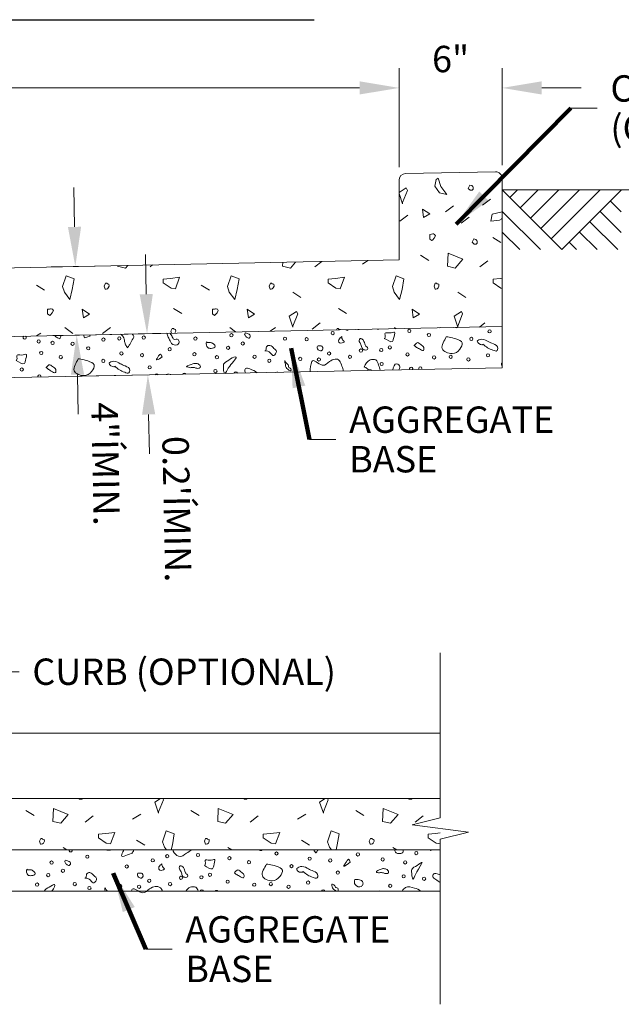
# Model space of a CAD drawing. Units: feet. Extents: x -165 to 291, y -246 to 50.
# Drawn here: x 195 to 196, y -25 to -22 of the extents above; entities that cross this region are included whole.
import ezdxf

# ---------------------------------------------------------------- set-up
doc = ezdxf.new("R2010")
doc.units = ezdxf.units.FT
doc.header["$MEASUREMENT"] = 0
doc.layers.get('0').update_dxf_attribs({"linetype": 'CONTINUOUS'})
doc.layers.get('DEFPOINTS').update_dxf_attribs({"linetype": 'CONTINUOUS'})
for name, color, linetype, lineweight in [('STD_DRAW_ Section', 7, 'CONTINUOUS', 13), ('STD_DRAW_Dimensions-Section', 7, 'CONTINUOUS', 0), ('STD_DRAW_Notes-General', 7, 'CONTINUOUS', 13), ('STD_DRAW_Notes-Section', 7, 'CONTINUOUS', 13), ('STD_DRAW_Patterns-Section', 7, 'CONTINUOUS', 0)]:
    doc.layers.add(name, color=color, linetype=linetype, lineweight=lineweight)
doc.styles.add('Standard .08', font='dgn130.shx', dxfattribs={"oblique": 15, "height": 0.08})
doc.styles.add('Standard .08  - CB', font='dgn130.shx', dxfattribs={"oblique": 15, "height": 0.08})
doc.styles.add('Styledgn130', font='dgn130.shx')
doc.dimstyles.new('Design 1 (above)', dxfattribs={"dimtxt": 0.08, "dimasz": 0.09, "dimexe": 0.06, "dimexo": 0.04, "dimgap": 0.04, "dimtad": 1, "dimzin": 11, "dimdsep": 46, "dimtxsty": 'Standard .08  - CB', "dimsah": 1, "dimcen": 0, "dimaunit": 1, "dimadec": 3, "dimazin": 2, "dimtfac": 1, "dimtix": 1, "dimtofl": 0, "dimtmove": 0, "dimatfit": 3, "dimfxl": 1, "dimtolj": 1, "dimtzin": 0, "dimlwd": 0, "dimlwe": 0, "dimarcsym": 0})

# ---------------------------------------------------------------- blocks, each defined once
blk = doc.blocks.new('EARTH2')
at = {"layer": 'STD_DRAW_Patterns-Section'}
for p, q in [((0.18, -0.18), (0, 0)), ((0.0221, -0.0221), (0.0443, 0)), ((0.0535, -0.0535), (0.1069, 0)), ((0.0848, -0.0848), (0.1695, 0)), ((0.1161, -0.1161), (0.2322, 0)), ((0.1474, -0.1474), (0.2948, 0)), ((0.18, -0.18), (0.36, 0)), ((0.3274, -0.0326), (0.36, -0.0652)), ((0, -0.0652), (0.1148, -0.18)), ((0.2961, -0.0639), (0.36, -0.1279)), ((0.2648, -0.0953), (0.3496, -0.18)), ((0, -0.1279), (0.0521, -0.18)), ((0.2335, -0.1266), (0.2869, -0.18)), ((0.2022, -0.1579), (0.2243, -0.18))]:
    blk.add_line(p, q, dxfattribs=at)
blk = doc.blocks.new('*D200')
at = {"layer": 'DEFPOINTS', "color": 0, "linetype": 'Continuous', "transparency": 16777216}
for p in [(192.5805, -21.8552), (195.7092, -22.1354), (192.5805, -22.4398)]:
    blk.add_point(p, dxfattribs=at)
at = {"layer": 'STD_DRAW_Dimensions-Section', "linetype": 'Continuous', "lineweight": 0, "transparency": 16777216}
for p, q in [((192.5805, -22.3998), (192.5805, -21.7952)), ((195.7092, -22.0954), (195.7092, -21.7952))]:
    blk.add_line(p, q, dxfattribs=at)
at = {"layer": 'STD_DRAW_Dimensions-Section', "color": 0, "linetype": 'Continuous', "lineweight": 0, "transparency": 16777216}
blk.add_line((195.5892, -21.8552), (192.7005, -21.8552), dxfattribs=at)
at = {"layer": 'STD_DRAW_Dimensions-Section', "color": 0, "linetype": 'Continuous', "transparency": 16777216}
for points in [[(192.7005, -21.8352), (192.7005, -21.8752), (192.5805, -21.8552)], [(195.5892, -21.8352), (195.5892, -21.8752), (195.7092, -21.8552)]]:
    blk.add_solid(points, dxfattribs=at)
at = {"layer": 'STD_DRAW_Dimensions-Section', "linetype": 'Continuous', "lineweight": 0, "transparency": 16777216, "insert": (194.1449, -21.7676), "char_height": 0.08, "attachment_point": 5, "style": 'Styledgn130'}
blk.add_mtext("\\A1;{\\Fdgn000|c0;\\C256;4' MIN}", dxfattribs=at)
blk = doc.blocks.new('*D201')
at = {"layer": 'DEFPOINTS', "color": 0, "linetype": 'Continuous', "transparency": 16777216}
for p in [(195.7092, -21.8552), (196.0217, -22.1299), (195.7092, -22.1354)]:
    blk.add_point(p, dxfattribs=at)
at = {"layer": 'STD_DRAW_Dimensions-Section', "linetype": 'Continuous', "lineweight": 0, "transparency": 16777216}
for p, q in [((195.7092, -22.0954), (195.7092, -21.7952)), ((196.0217, -22.0899), (196.0217, -21.7952))]:
    blk.add_line(p, q, dxfattribs=at)
at = {"layer": 'STD_DRAW_Dimensions-Section', "color": 0, "linetype": 'Continuous', "lineweight": 0, "transparency": 16777216}
for p, q in [((195.5892, -21.8552), (195.4692, -21.8552)), ((196.1417, -21.8552), (196.2617, -21.8552))]:
    blk.add_line(p, q, dxfattribs=at)
at = {"layer": 'STD_DRAW_Dimensions-Section', "color": 0, "linetype": 'Continuous', "transparency": 16777216}
for points in [[(195.5892, -21.8352), (195.5892, -21.8752), (195.7092, -21.8552)], [(196.1417, -21.8352), (196.1417, -21.8752), (196.0217, -21.8552)]]:
    blk.add_solid(points, dxfattribs=at)
at = {"layer": 'STD_DRAW_Dimensions-Section', "linetype": 'Continuous', "lineweight": 0, "transparency": 16777216, "insert": (195.8654, -21.7676), "char_height": 0.08, "attachment_point": 5, "style": 'Styledgn130'}
blk.add_mtext('\\A1;{\\Fdgn000|c0;\\C256;6"}', dxfattribs=at)
blk = doc.blocks.new('*D204')
at = {"layer": 'DEFPOINTS', "color": 0, "linetype": 'Continuous', "transparency": 16777216}
for p in [(194.6148, -22.3991), (194.6189, -22.6074), (194.7317, -22.6052)]:
    blk.add_point(p, dxfattribs=at)
at = {"layer": 'STD_DRAW_Dimensions-Section', "color": 0, "linetype": 'Continuous', "lineweight": 0, "transparency": 16777216}
for p, q in [((194.7251, -22.2769), (194.7227, -22.1569)), ((194.7341, -22.7252), (194.7365, -22.8451))]:
    blk.add_line(p, q, dxfattribs=at)
at = {"layer": 'STD_DRAW_Dimensions-Section', "linetype": 'Continuous', "lineweight": 0, "transparency": 16777216}
for p, q in [((194.6548, -22.3983), (194.7875, -22.3957)), ((194.6589, -22.6066), (194.7917, -22.604))]:
    blk.add_line(p, q, dxfattribs=at)
at = {"layer": 'STD_DRAW_Dimensions-Section', "color": 0, "linetype": 'Continuous', "transparency": 16777216}
for points in [[(194.7451, -22.2765), (194.7051, -22.2773), (194.7275, -22.3969)], [(194.7541, -22.7248), (194.7141, -22.7256), (194.7317, -22.6052)]]:
    blk.add_solid(points, dxfattribs=at)
at = {"layer": 'STD_DRAW_Dimensions-Section', "linetype": 'Continuous', "lineweight": 0, "transparency": 16777216, "insert": (194.8195, -22.9961), "char_height": 0.08, "attachment_point": 5, "rotation": 271.1458, "style": 'Styledgn130'}
blk.add_mtext('\\A1;{\\Fdgn000|c0;\\C256;4"ÍMIN.}', dxfattribs=at)
blk = doc.blocks.new('*D205')
at = {"layer": 'DEFPOINTS', "color": 0, "linetype": 'Continuous', "transparency": 16777216}
for p in [(194.7487, -22.6048), (194.7512, -22.7298), (194.9475, -22.7259)]:
    blk.add_point(p, dxfattribs=at)
at = {"layer": 'STD_DRAW_Dimensions-Section', "color": 0, "linetype": 'Continuous', "lineweight": 0, "transparency": 16777216}
for p, q in [((194.9426, -22.4809), (194.9402, -22.361)), ((194.9499, -22.8459), (194.9523, -22.9658))]:
    blk.add_line(p, q, dxfattribs=at)
at = {"layer": 'STD_DRAW_Dimensions-Section', "linetype": 'Continuous', "lineweight": 0, "transparency": 16777216}
for p, q in [((194.7886, -22.604), (195.005, -22.5997)), ((194.7911, -22.729), (195.0075, -22.7247))]:
    blk.add_line(p, q, dxfattribs=at)
at = {"layer": 'STD_DRAW_Dimensions-Section', "color": 0, "linetype": 'Continuous', "transparency": 16777216}
for points in [[(194.9626, -22.4805), (194.9226, -22.4813), (194.945, -22.6009)], [(194.9699, -22.8455), (194.9299, -22.8463), (194.9475, -22.7259)]]:
    blk.add_solid(points, dxfattribs=at)
at = {"layer": 'STD_DRAW_Dimensions-Section', "linetype": 'Continuous', "lineweight": 0, "transparency": 16777216, "insert": (195.0356, -23.1329), "char_height": 0.08, "attachment_point": 5, "rotation": 271.1458, "style": 'Styledgn130'}
blk.add_mtext("\\A1;{\\Fdgn000|c0;\\C256;0.2'ÍMIN.}", dxfattribs=at)
blk = doc.blocks.new('AnonymousCell14')
at = {"layer": 'STD_DRAW_Notes-Section', "linetype": 'Continuous', "lineweight": 0}
blk.add_line((10022.8507, 10005.9113), (10022.7707, 10005.9113), dxfattribs=at)
at = {"layer": 'STD_DRAW_Notes-Section', "insert": (10022.8907, 10006.0113), "char_height": 0.08, "width": 0.896344, "attachment_point": 1, "line_spacing_factor": 0.9, "style": 'Standard .08'}
blk.add_mtext('{\\Fdgn000|c0;\\C256;AGGREGATE BASE}', dxfattribs=at)
blk = doc.blocks.new('CUT112')
at = {"layer": 'STD_DRAW_ Section', "lineweight": 0}
for p, q in [((0, 0.032), (0, 0.5333)), ((0, 0.032), (-0.0853, 0.0107)), ((-0.0853, 0.0107), (0.0853, -0.0107)), ((0.0853, -0.0107), (0, -0.032)), ((0, -0.5333), (0, -0.032))]:
    blk.add_line(p, q, dxfattribs=at)
blk = doc.blocks.new('AnonymousCell16')
at = {"layer": 'STD_DRAW_Notes-Section', "linetype": 'Continuous', "lineweight": 0}
blk.add_line((10022.3538, 10004.365), (10022.2738, 10004.365), dxfattribs=at)
at = {"layer": 'STD_DRAW_Notes-Section', "insert": (10022.3938, 10004.465), "char_height": 0.08, "width": 0.871632, "attachment_point": 1, "line_spacing_factor": 0.9, "style": 'Standard .08'}
blk.add_mtext('{\\Fdgn000|c0;\\C256;AGGREGATE BASE}', dxfattribs=at)
blk = doc.blocks.new('AnonymousCell19')
at = {"layer": 'STD_DRAW_Notes-Section', "linetype": 'Continuous', "lineweight": 0}
blk.add_line((10023.6428, 10006.9161), (10023.5628, 10006.9161), dxfattribs=at)
at = {"layer": 'STD_DRAW_Notes-Section', "insert": (10023.6828, 10007.0161), "char_height": 0.08, "width": 0.768389, "attachment_point": 1, "line_spacing_factor": 0.9, "style": 'Standard .08'}
blk.add_mtext('{\\Fdgn000|c0;\\C256;CURB (OPTIONAL)}', dxfattribs=at)
blk = doc.blocks.new('AnonymousCell21')
at = {"layer": 'STD_DRAW_Notes-Section', "linetype": 'Continuous', "lineweight": 0}
blk.add_line((10021.89, 10005.2067), (10021.81, 10005.2067), dxfattribs=at)
at = {"layer": 'STD_DRAW_Notes-Section', "insert": (10021.93, 10005.2467), "char_height": 0.08, "width": 1.297566, "attachment_point": 1, "line_spacing_factor": 0.9, "style": 'Standard .08'}
blk.add_mtext('{\\Fdgn000|c0;\\C256;CURB (OPTIONAL)}', dxfattribs=at)

msp = doc.modelspace()

# ---------------------------------------------------------------- linework, layer by layer
at = {"layer": 'STD_DRAW_ Section'}
for p, q in [((195.72878, -22.11535), (196.00128, -22.1099)), ((196.02168, -22.1299), (196.02168, -22.70441)), ((195.70918, -22.13535), (195.70918, -22.37726)), ((196.02168, -22.16422), (196.75178, -22.16503)), ((192.58052, -22.43984), (195.70918, -22.37726)), ((192.58052, -22.64821), (196.02168, -22.57938)), ((192.58052, -22.77323), (196.02168, -22.70441)), ((191.87698, -23.8129), (195.83425, -23.8129)), ((194.49325, -24.0109), (195.83425, -24.0109)), ((194.49325, -24.16689), (195.83425, -24.16689)), ((194.48726, -24.29189), (195.83425, -24.29189))]:
    msp.add_line(p, q, dxfattribs=at)
for centre, start, end in [((195.72918, -22.13535), 91.14576, 180), ((196.00168, -22.1299), 0, 91.14576)]:
    msp.add_arc(centre, 0.02, start, end, dxfattribs=at)
at = {"layer": 'STD_DRAW_Notes-General', "lineweight": 30}
msp.add_line((193.38227, -21.64841), (195.45123, -21.64841), dxfattribs=at)
at = {"layer": 'STD_DRAW_Patterns-Section'}
for p, q in [((195.98618, -22.19272), (195.96212, -22.21102)), ((195.87441, -22.21253), (195.85034, -22.23084)), ((195.73532, -22.24152), (195.71126, -22.25983)), ((195.92144, -22.24751), (195.89738, -22.26582)), ((195.993, -22.30863), (196.01777, -22.32425)), ((195.77443, -22.36313), (195.7992, -22.37873)), ((194.96187, -22.39221), (194.95415, -22.39808)), ((195.09845, -22.38947), (195.09777, -22.3899)), ((195.47537, -22.38194), (195.45415, -22.39808)), ((195.6149, -22.37914), (195.59777, -22.3899)), ((195.97821, -22.37977), (195.95415, -22.39808)), ((194.60954, -22.45319), (194.63425, -22.46884)), ((195.10954, -22.45319), (195.13425, -22.46884)), ((195.38683, -22.47524), (195.41157, -22.49087)), ((195.88683, -22.47524), (195.91157, -22.49087)), ((195.02532, -22.52438), (195.05006, -22.54001)), ((195.52532, -22.52438), (195.55006, -22.54001)), ((194.69561, -22.58227), (194.71967, -22.60058)), ((194.83412, -22.58165), (194.81006, -22.59996)), ((195.19561, -22.58227), (195.21306, -22.59556)), ((195.33412, -22.58165), (195.31862, -22.59344)), ((195.46959, -22.56837), (195.44553, -22.58668)), ((195.69561, -22.58227), (195.70025, -22.58581)), ((195.83412, -22.58165), (195.83212, -22.58317)), ((195.96959, -22.56837), (195.95332, -22.58075)), ((194.62277, -22.59931), (194.61015, -22.60761)), ((194.578, -24.04737), (194.60277, -24.06297)), ((194.78178, -24.06402), (194.75772, -24.08232)), ((194.92605, -24.05862), (194.90134, -24.07415)), ((195.078, -24.04737), (195.10277, -24.06297)), ((195.28178, -24.06402), (195.25772, -24.08232)), ((195.42605, -24.05862), (195.40134, -24.07415)), ((195.578, -24.04737), (195.60277, -24.06297)), ((195.78178, -24.06402), (195.75772, -24.08232)), ((194.6904, -24.15948), (194.70213, -24.16689)), ((194.91311, -24.13743), (194.93782, -24.15308)), ((195.1904, -24.15948), (195.20213, -24.16689)), ((195.41311, -24.13743), (195.43782, -24.15308)), ((195.6904, -24.15948), (195.70213, -24.16689))]:
    msp.add_line(p, q, dxfattribs=at)
at = {"layer": 'STD_DRAW_Patterns-Section', "flags": 128}
for points in [[(195.82173, -22.13277), (195.81766, -22.1535), (195.83141, -22.17378), (195.85446, -22.17834), (195.83607, -22.15394), (195.82818, -22.12865), (195.82173, -22.13277)], [(195.70918, -22.17535), (195.71993, -22.20662), (195.71993, -22.20306), (195.73464, -22.16608), (195.73089, -22.15873), (195.70918, -22.17299)], [(195.9237, -22.1498), (195.91907, -22.1599), (195.92449, -22.16553), (195.9311, -22.16553), (195.93381, -22.16259), (195.93381, -22.1572), (195.9329, -22.15454), (195.93003, -22.15157), (195.9237, -22.1498)], [(195.77975, -22.22274), (195.78344, -22.24855), (195.80193, -22.23746), (195.77975, -22.22274)], [(196.02168, -22.23102), (195.99136, -22.23777), (195.98764, -22.25983), (196.01347, -22.25613), (196.02079, -22.25251), (196.02168, -22.24715)], [(195.80212, -22.30009), (195.80212, -22.31405), (195.80844, -22.31852), (195.81037, -22.31673), (195.81579, -22.31118), (195.81949, -22.30378), (195.8168, -22.30009), (195.81311, -22.29832), (195.81131, -22.29832), (195.80769, -22.29933), (195.80212, -22.30009)], [(195.93592, -22.31345), (195.93128, -22.32355), (195.9367, -22.32918), (195.94331, -22.32918), (195.94602, -22.32623), (195.94602, -22.32087), (195.94511, -22.31819), (195.94225, -22.31524), (195.93592, -22.31345)], [(195.85751, -22.35673), (195.85574, -22.39628), (195.87962, -22.40183), (195.90264, -22.37514), (195.85751, -22.35673)], [(194.85582, -22.39433), (194.85574, -22.39628), (194.87962, -22.40183), (194.88662, -22.39371)], [(195.35627, -22.38432), (195.35574, -22.39628), (195.37962, -22.40183), (195.3954, -22.38354)], [(194.6999, -22.42493), (194.68873, -22.45808), (194.69441, -22.47464), (194.71094, -22.49675), (194.71829, -22.4673), (194.72383, -22.4341), (194.6999, -22.42493)], [(195.01602, -22.43329), (194.99396, -22.43517), (194.99396, -22.44618), (195.0179, -22.46272), (195.03087, -22.46459), (195.04376, -22.42962), (195.01602, -22.43329)], [(195.1999, -22.42493), (195.18873, -22.45808), (195.19441, -22.47464), (195.21094, -22.49675), (195.21829, -22.4673), (195.22383, -22.4341), (195.1999, -22.42493)], [(195.51602, -22.43329), (195.49396, -22.43517), (195.49396, -22.44618), (195.5179, -22.46272), (195.53087, -22.46459), (195.54376, -22.42962), (195.51602, -22.43329)], [(195.6999, -22.42493), (195.68873, -22.45808), (195.69441, -22.47464), (195.71094, -22.49675), (195.71829, -22.4673), (195.72383, -22.4341), (195.6999, -22.42493)], [(196.02168, -22.43254), (196.01602, -22.43329), (195.99396, -22.43517), (195.99396, -22.44618), (196.0179, -22.46272), (196.02168, -22.46326)], [(194.81534, -22.45639), (194.81826, -22.46563), (194.82092, -22.46563), (194.82467, -22.4647), (194.82738, -22.46201), (194.83006, -22.45639), (194.8293, -22.45092), (194.82467, -22.44998), (194.82271, -22.44806), (194.81904, -22.44806), (194.81534, -22.45639)], [(195.31534, -22.45639), (195.31826, -22.46563), (195.32092, -22.46563), (195.32467, -22.4647), (195.32738, -22.46201), (195.33006, -22.45639), (195.3293, -22.45092), (195.32467, -22.44998), (195.32271, -22.44806), (195.31904, -22.44806), (195.31534, -22.45639)], [(195.81534, -22.45639), (195.81826, -22.46563), (195.82092, -22.46563), (195.82467, -22.4647), (195.82738, -22.46201), (195.83006, -22.45639), (195.8293, -22.45092), (195.82467, -22.44998), (195.82271, -22.44806), (195.81904, -22.44806), (195.81534, -22.45639)], [(194.64355, -22.52681), (194.64355, -22.54076), (194.64988, -22.54524), (194.6518, -22.54345), (194.65722, -22.5379), (194.66092, -22.5305), (194.65824, -22.52681), (194.65454, -22.52503), (194.65274, -22.52503), (194.64912, -22.52605), (194.64355, -22.52681)], [(194.7486, -22.52675), (194.7523, -22.55256), (194.77079, -22.54147), (194.7486, -22.52675)], [(195.14355, -22.52681), (195.14355, -22.54076), (195.14988, -22.54524), (195.1518, -22.54345), (195.15722, -22.5379), (195.16092, -22.5305), (195.15824, -22.52681), (195.15454, -22.52503), (195.15274, -22.52503), (195.14912, -22.52605), (195.14355, -22.52681)], [(195.2486, -22.52675), (195.2523, -22.55256), (195.27079, -22.54147), (195.2486, -22.52675)], [(195.37576, -22.548), (195.38717, -22.58123), (195.38717, -22.57764), (195.40188, -22.54066), (195.39813, -22.53332), (195.37576, -22.548)], [(195.7486, -22.52675), (195.7523, -22.55256), (195.77079, -22.54147), (195.7486, -22.52675)], [(195.87576, -22.548), (195.88717, -22.58123), (195.88717, -22.57764), (195.90188, -22.54066), (195.89813, -22.53332), (195.87576, -22.548)], [(195.02916, -22.59923), (195.02954, -22.59886), (195.03222, -22.59324), (195.03146, -22.58777), (195.02683, -22.58681), (195.02488, -22.5849), (195.0212, -22.5849), (195.01751, -22.59324), (195.01946, -22.59943)], [(195.53166, -22.58918), (195.53146, -22.58777), (195.52683, -22.58681), (195.52488, -22.5849), (195.5212, -22.5849), (195.5192, -22.58943)], [(194.73784, -24.0109), (194.74027, -24.01342), (194.74688, -24.01342), (194.7492, -24.0109)], [(194.98547, -24.0109), (194.96834, -24.02214), (194.97972, -24.05534), (194.97972, -24.05178), (194.99446, -24.0148), (194.99247, -24.0109)], [(195.23784, -24.0109), (195.24027, -24.01342), (195.24688, -24.01342), (195.2492, -24.0109)], [(195.48547, -24.0109), (195.46834, -24.02214), (195.47972, -24.05534), (195.47972, -24.05178), (195.49446, -24.0148), (195.49247, -24.0109)], [(195.73784, -24.0109), (195.74027, -24.01342), (195.74688, -24.01342), (195.7492, -24.0109)], [(194.66107, -24.04097), (194.6593, -24.08053), (194.68318, -24.08607), (194.7062, -24.05938), (194.66107, -24.04097)], [(195.16107, -24.04097), (195.1593, -24.08053), (195.18318, -24.08607), (195.2062, -24.05938), (195.16107, -24.04097)], [(195.66107, -24.04097), (195.6593, -24.08053), (195.68318, -24.08607), (195.7062, -24.05938), (195.66107, -24.04097)], [(194.61891, -24.14063), (194.62183, -24.14987), (194.62449, -24.14987), (194.62824, -24.14894), (194.63094, -24.14625), (194.63363, -24.14063), (194.63287, -24.13516), (194.62824, -24.13422), (194.62628, -24.1323), (194.62261, -24.1323), (194.61891, -24.14063)], [(194.81959, -24.11753), (194.79753, -24.11941), (194.79753, -24.13042), (194.82147, -24.14696), (194.83443, -24.14883), (194.84732, -24.11386), (194.81959, -24.11753)], [(195.01803, -24.16689), (195.02186, -24.15154), (195.0274, -24.11834), (195.00347, -24.10917), (194.9923, -24.14232), (194.99798, -24.15889), (195.00397, -24.16689)], [(195.11891, -24.14063), (195.12183, -24.14987), (195.12449, -24.14987), (195.12824, -24.14894), (195.13094, -24.14625), (195.13363, -24.14063), (195.13287, -24.13516), (195.12824, -24.13422), (195.12628, -24.1323), (195.12261, -24.1323), (195.11891, -24.14063)], [(195.31959, -24.11753), (195.29753, -24.11941), (195.29753, -24.13042), (195.32147, -24.14696), (195.33443, -24.14883), (195.34732, -24.11386), (195.31959, -24.11753)], [(195.51803, -24.16689), (195.52186, -24.15154), (195.5274, -24.11834), (195.50347, -24.10917), (195.4923, -24.14232), (195.49798, -24.15889), (195.50397, -24.16689)], [(195.61891, -24.14063), (195.62183, -24.14987), (195.62449, -24.14987), (195.62824, -24.14894), (195.63094, -24.14625), (195.63363, -24.14063), (195.63287, -24.13516), (195.62824, -24.13422), (195.62628, -24.1323), (195.62261, -24.1323), (195.61891, -24.14063)], [(195.83425, -24.11559), (195.81959, -24.11753), (195.79753, -24.11941), (195.79753, -24.13042), (195.82147, -24.14696), (195.83425, -24.14881)]]:
    msp.add_lwpolyline(points, dxfattribs=at)
at = {"layer": 'STD_DRAW_Patterns-Section'}
for centre in [(194.86086, -22.61539), (194.93491, -22.61279), (195.09186, -22.61555), (195.20101, -22.60554), (195.36327, -22.616), (195.50787, -22.59896), (195.7402, -22.59232), (195.79947, -22.60479), (195.92838, -22.61656), (195.98344, -22.59375), (194.61649, -22.62424), (194.65856, -22.62868), (194.71934, -22.6313), (194.76685, -22.64517), (194.81264, -22.61873), (195.19076, -22.64378), (195.23526, -22.63065), (195.42886, -22.61764), (195.6812, -22.64254), (194.62417, -22.65931), (194.68345, -22.67177), (194.86742, -22.66073), (194.92974, -22.66605), (195.01369, -22.64811), (195.08881, -22.66313), (195.15694, -22.67228), (195.27112, -22.671), (195.49695, -22.66093), (195.56027, -22.67106), (195.59329, -22.652), (195.6552, -22.65037), (195.73473, -22.66371), (195.8154, -22.67281), (195.86571, -22.67109), (195.97875, -22.66649), (194.81235, -22.68355), (194.95286, -22.70298), (195.31574, -22.68295), (195.40945, -22.67733), (195.4662, -22.67919), (195.65635, -22.6928), (195.91959, -22.67909), (194.56518, -22.70953), (195.1525, -22.71435), (194.76396, -24.1876), (194.9625, -24.19867), (195.00635, -24.18592), (195.0995, -24.18242), (195.19483, -24.19203), (195.3375, -24.17789), (195.43807, -24.19345), (195.5004, -24.19877), (195.58435, -24.18083), (195.65946, -24.19585), (195.76141, -24.1765), (194.65564, -24.20525), (194.68989, -24.23036), (194.88349, -24.21735), (195.2541, -24.2045), (195.383, -24.21627), (195.72759, -24.205), (194.64539, -24.24348), (195.04792, -24.25171), (195.10983, -24.25008), (195.13583, -24.24225), (195.52352, -24.2357), (195.72315, -24.24707), (195.78491, -24.25451), (194.61157, -24.27199), (194.72575, -24.27071), (194.77036, -24.28266), (194.86408, -24.27704), (194.92082, -24.2789), (194.95158, -24.26064), (195.0149, -24.27077), (195.18936, -24.26342), (195.27003, -24.27252), (195.32034, -24.2708), (195.37422, -24.2788), (195.43338, -24.26619), (195.68239, -24.27599)]:
    msp.add_circle(centre, 0.00492, dxfattribs=at)
for centre, start, end in [((195.88287, -22.57818), 235.05953, 307.23213), ((194.57401, -22.61285), 114.52844, 67.76323), ((195.55172, -22.58622), 212.58673, 329.70494), ((195.64487, -22.58271), 239.86319, 302.42848), ((195.77371, -22.70636), 323.41713, 218.87453), ((196.0246, -22.69302), 126.30776, 233.69224), ((194.6187, -22.7307), 340.1035, 202.18817), ((194.9742, -22.7275), 27.01892, 155.27274), ((195.05842, -22.72557), 23.85135, 158.44032), ((195.21425, -22.72179), 15.69217, 166.59949), ((195.33828, -22.72201), 54.28564, 128.00602), ((195.74573, -22.70764), 333.51222, 208.77944), ((194.59647, -24.17742), 167.36712, 167.36712), ((194.71334, -24.16834), 162.90919, 17.09081), ((195.28999, -24.16402), 215.74001, 324.25999), ((195.80591, -24.16338), 225.70071, 314.29929), ((194.8179, -24.21571), 232.2238, 232.2238), ((195.54486, -24.26023), 144.87442, 144.87442), ((195.62907, -24.25829), 225.67176, 225.67176), ((195.11098, -24.29251), 7.2227, 172.7773), ((195.47923, -24.29273), 9.78404, 170.21596), ((195.65084, -24.296), 56.65554, 123.34446)]:
    msp.add_arc(centre, 0.00492, start, end, dxfattribs=at)
for points, knots in [([(194.6667, -22.60648), (194.66668, -22.60657), (194.66549, -22.6097), (194.67299, -22.61282), (194.67805, -22.61514), (194.68018, -22.61624)], [0.83567032, 0.83567032, 0.83567032, 0.83567032, 0.83835406, 0.93019224, 1, 1, 1, 1]), ([(194.75261, -22.60476), (194.75439, -22.6086), (194.75158, -22.61809), (194.77193, -22.60767), (194.77246, -22.60803), (194.77111, -22.60877), (194.77119, -22.60671), (194.77134, -22.60439)], [0.13144363, 0.13144363, 0.13144363, 0.13144363, 0.26865219, 0.4915259, 0.4915259, 0.50609561, 0.58170044, 0.58170044, 0.58170044, 0.58170044]), ([(194.86485, -22.60252), (194.86828, -22.6046), (194.87478, -22.61079), (194.87648, -22.62304), (194.87959, -22.63529), (194.88409, -22.64095), (194.88658, -22.64372)], [0.68528198, 0.68528198, 0.68528198, 0.68528198, 0.75708409, 0.86073703, 0.92759117, 1, 1, 1, 1]), ([(194.88521, -22.64336), (194.88774, -22.64144), (194.8915, -22.63627), (194.89741, -22.62515), (194.90184, -22.61682), (194.9062, -22.6086), (194.90214, -22.60538), (194.90083, -22.60219), (194.90067, -22.6018)], [0, 0, 0, 0, 0.06219176, 0.12403705, 0.24772763, 0.24772763, 0.307091, 0.31538604, 0.31538604, 0.31538604, 0.31538604]), ([(195.0068, -22.59968), (195.00618, -22.60054), (195.00641, -22.60626), (195.00945, -22.61236), (195.01232, -22.6177), (195.01323, -22.6191)], [0.80721357, 0.80721357, 0.80721357, 0.80721357, 0.83099757, 0.95345041, 1, 1, 1, 1]), ([(195.01323, -22.6191), (195.01678, -22.6232), (195.0185, -22.63609), (195.03876, -22.6368), (195.04285, -22.62599), (195.04016, -22.61462), (195.02679, -22.62058), (195.02159, -22.61157), (195.01929, -22.60383), (195.01432, -22.60022), (195.01296, -22.59956)], [0, 0, 0, 0, 0.15155447, 0.29366419, 0.34021378, 0.41527273, 0.52891475, 0.58477426, 0.70580318, 0.74546254, 0.74546254, 0.74546254, 0.74546254]), ([(195.24077, -22.6032), (195.24273, -22.60631), (195.24404, -22.61005), (195.25668, -22.61807), (195.26009, -22.60455), (195.25004, -22.60101), (195.24255, -22.59627), (195.241, -22.60179), (195.24077, -22.6032)], [0, 0, 0, 0, 0.2269225, 0.4036538, 0.6258776, 0.7365136, 0.9259254, 1, 1, 1, 1]), ([(195.5355, -22.6097), (195.53296, -22.61246), (195.52269, -22.61742), (195.52795, -22.63433), (195.54598, -22.62508), (195.53956, -22.62241), (195.53777, -22.61763), (195.53433, -22.61368), (195.53576, -22.61033), (195.5355, -22.6097)], [0, 0, 0, 0, 0.2293675, 0.4755506, 0.6396727, 0.7045476, 0.8293371, 0.9541265, 1, 1, 1, 1]), ([(195.6644, -22.61496), (195.67222, -22.61947), (195.6888, -22.63175), (195.69286, -22.61259), (195.70016, -22.59013), (195.68344, -22.60168), (195.66239, -22.59454), (195.66803, -22.609), (195.66612, -22.61348), (195.66535, -22.61535), (195.6644, -22.61496)], [0, 0, 0, 0, 0.2592302, 0.3553014, 0.5430763, 0.7235288, 0.8373841, 0.9677969, 0.9677969, 1, 1, 1, 1]), ([(195.8523, -22.6104), (195.84695, -22.62174), (195.82671, -22.64853), (195.87099, -22.66675), (195.89258, -22.65225), (195.907, -22.62526), (195.88151, -22.61657), (195.86473, -22.61137), (195.85527, -22.61043), (195.8523, -22.6104)], [0, 0, 0, 0, 0.2104572, 0.4003824, 0.5615436, 0.6836813, 0.8225193, 0.9487936, 1, 1, 1, 1]), ([(195.12564, -22.62579), (195.12326, -22.6315), (195.12605, -22.64436), (195.13939, -22.64641), (195.15577, -22.64166), (195.1466, -22.63135), (195.13844, -22.62705), (195.13165, -22.62803), (195.12703, -22.62742), (195.12564, -22.62579)], [0, 0, 0, 0, 0.2466413, 0.3945999, 0.5622042, 0.7013919, 0.8297167, 0.9108764, 1, 1, 1, 1]), ([(195.30201, -22.65328), (195.30806, -22.65173), (195.31788, -22.65502), (195.3287, -22.67398), (195.34142, -22.65192), (195.32828, -22.64653), (195.32033, -22.63335), (195.30386, -22.63905), (195.30736, -22.65197), (195.30249, -22.65285), (195.30201, -22.65328)], [0, 0, 0, 0, 0.1942241, 0.3379154, 0.4796516, 0.6028526, 0.758834, 0.8665701, 0.9788712, 1, 1, 1, 1]), ([(195.46195, -22.63831), (195.45991, -22.64177), (195.462, -22.65045), (195.47371, -22.65447), (195.48003, -22.64694), (195.47536, -22.63644), (195.46887, -22.63852), (195.4626, -22.63759), (195.46195, -22.63831)], [0, 0, 0, 0, 0.2248436, 0.4019481, 0.5660757, 0.7244828, 0.9392536, 1, 1, 1, 1]), ([(195.59128, -22.6283), (195.59244, -22.63223), (195.59638, -22.64006), (195.59723, -22.65019), (195.6151, -22.65145), (195.6149, -22.64384), (195.6095, -22.64037), (195.60549, -22.63529), (195.60396, -22.62554), (195.59929, -22.61658), (195.59043, -22.61461), (195.58689, -22.62214), (195.58895, -22.62571), (195.58991, -22.62794)], [0, 0, 0, 0, 0.1286586, 0.2797604, 0.3805579, 0.4583423, 0.4921297, 0.5776058, 0.6553903, 0.8064921, 0.8599147, 0.9222156, 1, 1, 1, 1]), ([(195.76002, -22.64058), (195.76326, -22.64325), (195.76908, -22.64559), (195.78443, -22.65667), (195.78572, -22.63988), (195.77417, -22.63432), (195.76589, -22.62553), (195.76021, -22.63186), (195.75124, -22.63845), (195.75966, -22.63896), (195.76002, -22.64058)], [0, 0, 0, 0, 0.1728343, 0.3389321, 0.4575898, 0.6148619, 0.7832352, 0.8246163, 0.9296658, 1, 1, 1, 1]), ([(195.96341, -22.63285), (195.968, -22.63645), (195.97734, -22.64435), (195.99077, -22.64988), (196.0061, -22.65605), (196.01118, -22.63961), (195.99561, -22.63112), (195.978, -22.62558), (195.96556, -22.61437), (195.93778, -22.6225), (195.95545, -22.63486), (195.96112, -22.63485), (195.96387, -22.6341), (195.96341, -22.63285)], [0, 0, 0, 0, 0.1237218, 0.2456046, 0.3320794, 0.377441, 0.5149931, 0.630317, 0.7705788, 0.8637581, 0.9716628, 0.9716628, 1, 1, 1, 1]), ([(194.54838, -22.68194), (194.55619, -22.68646), (194.57277, -22.69874), (194.57684, -22.67958), (194.58413, -22.65712), (194.56741, -22.66867), (194.54636, -22.66153), (194.55201, -22.67598), (194.55009, -22.68046), (194.54933, -22.68234), (194.54838, -22.68194)], [0, 0, 0, 0, 0.2592302, 0.3553014, 0.5430763, 0.7235288, 0.8373841, 0.9677969, 0.9677969, 1, 1, 1, 1]), ([(194.99039, -22.67154), (194.98551, -22.67502), (194.9803, -22.68015), (194.97242, -22.68071), (194.97758, -22.6729), (194.97976, -22.66813), (194.98553, -22.66111), (194.98821, -22.66582), (194.98987, -22.66918), (194.99039, -22.67154)], [0, 0, 0, 0, 0.3549892, 0.3549892, 0.50902, 0.6786718, 0.7792327, 0.8605471, 1, 1, 1, 1]), ([(195.18229, -22.7212), (195.18807, -22.71316), (195.18734, -22.70608), (195.22094, -22.67122), (195.20705, -22.67113), (195.1947, -22.6812), (195.17449, -22.69097), (195.17743, -22.70441), (195.17673, -22.71431), (195.17893, -22.71951), (195.17976, -22.72125)], [0.01915697, 0.01915697, 0.01915697, 0.01915697, 0.24007965, 0.45743755, 0.45743755, 0.62213083, 0.76553667, 0.85654038, 0.93989333, 0.98302242, 0.98302242, 0.98302242, 0.98302242]), ([(194.644, -22.70756), (194.64724, -22.71024), (194.65306, -22.71258), (194.6684, -22.72366), (194.6697, -22.70687), (194.65814, -22.70131), (194.64987, -22.69252), (194.64418, -22.69885), (194.63521, -22.70544), (194.64363, -22.70594), (194.644, -22.70756)], [0, 0, 0, 0, 0.1728343, 0.3389321, 0.4575898, 0.6148619, 0.7832352, 0.8246163, 0.9296658, 1, 1, 1, 1]), ([(194.73627, -22.67738), (194.73092, -22.68872), (194.71069, -22.71552), (194.75496, -22.73374), (194.77655, -22.71924), (194.79098, -22.69224), (194.76548, -22.68355), (194.74871, -22.67836), (194.73924, -22.67742), (194.73627, -22.67738)], [0, 0, 0, 0, 0.2104572, 0.4003824, 0.5615436, 0.6836813, 0.8225193, 0.9487936, 1, 1, 1, 1]), ([(194.84738, -22.69984), (194.85197, -22.70343), (194.86132, -22.71133), (194.87475, -22.71687), (194.89008, -22.72303), (194.89515, -22.7066), (194.87958, -22.69811), (194.86198, -22.69256), (194.84953, -22.68135), (194.82175, -22.68949), (194.83942, -22.70184), (194.8451, -22.70183), (194.84784, -22.70109), (194.84738, -22.69984)], [0, 0, 0, 0, 0.1237218, 0.2456046, 0.3320794, 0.377441, 0.5149931, 0.630317, 0.7705788, 0.8637581, 0.9716628, 0.9716628, 1, 1, 1, 1]), ([(195.07612, -22.70403), (195.08031, -22.70357), (195.0881, -22.70191), (195.09701, -22.7076), (195.1098, -22.70412), (195.10298, -22.69178), (195.08914, -22.69064), (195.08551, -22.69171), (195.06133, -22.70006), (195.06884, -22.70208), (195.07248, -22.70305), (195.07612, -22.70403)], [0, 0, 0, 0, 0.1340861, 0.2478418, 0.3341179, 0.4537614, 0.5843866, 0.7505145, 0.8789293, 0.8789293, 1, 1, 1, 1]), ([(195.36483, -22.69208), (195.36375, -22.69765), (195.36608, -22.70602), (195.37735, -22.71311), (195.38142, -22.71309), (195.38388, -22.7063), (195.37317, -22.70493), (195.3757, -22.69418), (195.36719, -22.69318), (195.3617, -22.67741), (195.36215, -22.68902), (195.36346, -22.69171)], [0, 0, 0, 0, 0.2060193, 0.3790502, 0.3790502, 0.4353538, 0.5447882, 0.6338118, 0.8016765, 0.8813017, 1, 1, 1, 1]), ([(195.53968, -22.71405), (195.54054, -22.70825), (195.53514, -22.70004), (195.52858, -22.67277), (195.49995, -22.67983), (195.47838, -22.70707), (195.44804, -22.67627), (195.442, -22.69391), (195.43897, -22.70574), (195.43943, -22.71605)], [0.2970496, 0.2970496, 0.2970496, 0.2970496, 0.35230583, 0.4143922, 0.54158175, 0.62525782, 0.73095723, 0.73095723, 0.8384086, 0.8384086, 0.8384086, 0.8384086]), ([(195.60376, -22.70193), (195.60664, -22.69217), (195.6153, -22.67896), (195.64287, -22.67757), (195.64634, -22.69593), (195.65062, -22.70646), (195.6514, -22.71181)], [0, 0, 0, 0, 0.15660147, 0.25038218, 0.36103975, 0.4546387, 0.4546387, 0.4546387, 0.4546387]), ([(195.62633, -22.71231), (195.62607, -22.71197), (195.62385, -22.70941), (195.61509, -22.71226), (195.61199, -22.7041), (195.60492, -22.7021), (195.60426, -22.70279)], [0.85250181, 0.85250181, 0.85250181, 0.85250181, 0.86092368, 0.91095508, 0.97903, 1, 1, 1, 1]), ([(195.70875, -22.71067), (195.70973, -22.70716), (195.71514, -22.70137), (195.69685, -22.68399), (195.6921, -22.70247), (195.68989, -22.71104)], [0.08812167, 0.08812167, 0.08812167, 0.08812167, 0.20542855, 0.36541359, 0.63239842, 0.63239842, 0.63239842, 0.63239842]), ([(195.01688, -22.7245), (195.01628, -22.72442), (195.01199, -22.72392), (195.00811, -22.72346), (195.00477, -22.72444)], [0.84221942, 0.84221942, 0.84221942, 0.84221942, 0.86483026, 1, 1, 1, 1]), ([(195.27858, -22.71927), (195.27191, -22.7149), (195.26233, -22.70863), (195.24351, -22.70299), (195.24018, -22.71427), (195.24232, -22.71853), (195.24375, -22.71997)], [0.555814, 0.555814, 0.555814, 0.555814, 0.74237292, 0.84349427, 0.90406786, 0.94748005, 0.94748005, 0.94748005, 0.94748005]), ([(194.81931, -24.16689), (194.82046, -24.16707), (194.82513, -24.16819), (194.83421, -24.16882), (194.83691, -24.16689)], [0.33513911, 0.33513911, 0.33513911, 0.33513911, 0.36187476, 0.4627807, 0.4627807, 0.4627807, 0.4627807]), ([(194.90081, -24.17669), (194.89108, -24.1794), (194.85816, -24.197), (194.87252, -24.17269), (194.87398, -24.16773), (194.87422, -24.16689)], [0, 0, 0, 0, 0.2712348, 0.37980362, 0.40152858, 0.40152858, 0.40152858, 0.40152858]), ([(194.90414, -24.16689), (194.90349, -24.16846), (194.90495, -24.17282), (194.89964, -24.17314), (194.90037, -24.17538), (194.90081, -24.17669)], [0.900433547, 0.900433547, 0.900433547, 0.900433547, 0.935777012, 0.962825462, 1, 1, 1, 1]), ([(195.02396, -24.16689), (195.02415, -24.1683), (195.02492, -24.17586), (195.04445, -24.19418), (195.06149, -24.17839), (195.07505, -24.17058), (195.07982, -24.16689)], [0.09025992, 0.09025992, 0.09025992, 0.09025992, 0.10699487, 0.1886833, 0.30141465, 0.3710657, 0.3710657, 0.3710657, 0.3710657]), ([(195.11903, -24.21466), (195.12685, -24.21918), (195.14343, -24.23146), (195.14749, -24.2123), (195.15479, -24.18984), (195.13807, -24.20139), (195.11702, -24.19425), (195.12386, -24.20559), (195.11998, -24.21506), (195.11903, -24.21466)], [0, 0, 0, 0, 0.2592302, 0.3553014, 0.5430763, 0.7235288, 0.8373841, 0.9677969, 1, 1, 1, 1]), ([(195.45063, -24.16689), (195.4507, -24.16707), (195.45228, -24.17057), (195.45474, -24.17367), (195.45723, -24.17644)], [0.923802455, 0.923802455, 0.923802455, 0.923802455, 0.927591169, 1, 1, 1, 1]), ([(195.45586, -24.17608), (195.45839, -24.17416), (195.46104, -24.17108), (195.4629, -24.16759), (195.46327, -24.16689)], [0, 0, 0, 0, 0.062191764, 0.077669278, 0.077669278, 0.077669278, 0.077669278]), ([(195.56105, -24.20426), (195.55616, -24.20774), (195.53376, -24.22515), (195.54823, -24.20563), (195.55042, -24.20086), (195.55619, -24.19384), (195.55886, -24.19854), (195.56053, -24.2019), (195.56105, -24.20426)], [0, 0, 0, 0, 0.3549892, 0.50902, 0.6786718, 0.7792327, 0.8605471, 1, 1, 1, 1]), ([(195.69547, -24.16689), (195.69605, -24.17063), (195.69957, -24.17726), (195.71005, -24.17913), (195.72401, -24.17526), (195.72153, -24.16865), (195.72018, -24.16689)], [0.10725378, 0.10725378, 0.10725378, 0.10725378, 0.24664131, 0.39459991, 0.56220415, 0.64346193, 0.64346193, 0.64346193, 0.64346193]), ([(194.58027, -24.2255), (194.57789, -24.23121), (194.58067, -24.24407), (194.59402, -24.24612), (194.6104, -24.24137), (194.60123, -24.23106), (194.59307, -24.22676), (194.58628, -24.22774), (194.58166, -24.22713), (194.58027, -24.2255)], [0, 0, 0, 0, 0.2466413, 0.3945999, 0.5622042, 0.7013919, 0.8297167, 0.9108764, 1, 1, 1, 1]), ([(194.6954, -24.20291), (194.69736, -24.20602), (194.69867, -24.20975), (194.71131, -24.21778), (194.71472, -24.20426), (194.70467, -24.20072), (194.69718, -24.19598), (194.69563, -24.2015), (194.6954, -24.20291)], [0, 0, 0, 0, 0.2269225, 0.4036538, 0.6258776, 0.7365136, 0.9259254, 1, 1, 1, 1]), ([(194.99013, -24.20941), (194.98759, -24.21217), (194.97732, -24.21713), (194.98258, -24.23404), (195.00061, -24.22479), (194.99419, -24.22212), (194.9924, -24.21734), (194.98896, -24.21339), (194.99039, -24.21004), (194.99013, -24.20941)], [0, 0, 0, 0, 0.2293675, 0.4755506, 0.6396727, 0.7045476, 0.8293371, 0.9541265, 1, 1, 1, 1]), ([(195.04591, -24.22801), (195.04707, -24.23194), (195.05101, -24.23977), (195.05186, -24.2499), (195.06973, -24.25116), (195.06953, -24.24355), (195.06413, -24.24007), (195.06012, -24.235), (195.05859, -24.22524), (195.05392, -24.21629), (195.04506, -24.21432), (195.04152, -24.22185), (195.04358, -24.22542), (195.04454, -24.22765)], [0, 0, 0, 0, 0.1286586, 0.2797604, 0.3805579, 0.4583423, 0.4921297, 0.5776058, 0.6553903, 0.8064921, 0.8599147, 0.9222156, 1, 1, 1, 1]), ([(195.30692, -24.21011), (195.30158, -24.22145), (195.28134, -24.24824), (195.32562, -24.26646), (195.34721, -24.25196), (195.36163, -24.22497), (195.33614, -24.21628), (195.31936, -24.21108), (195.3099, -24.21014), (195.30692, -24.21011)], [0, 0, 0, 0, 0.2104572, 0.4003824, 0.5615436, 0.6836813, 0.8225193, 0.9487936, 1, 1, 1, 1]), ([(195.41804, -24.23256), (195.42262, -24.23616), (195.43197, -24.24406), (195.4454, -24.24959), (195.46073, -24.25575), (195.4658, -24.23932), (195.45024, -24.23083), (195.43263, -24.22529), (195.42019, -24.21408), (195.39241, -24.22221), (195.40531, -24.23739), (195.4185, -24.23381), (195.41804, -24.23256)], [0, 0, 0, 0, 0.1237218, 0.2456046, 0.3320794, 0.377441, 0.5149931, 0.630317, 0.7705788, 0.8637581, 0.9716628, 1, 1, 1, 1]), ([(195.64678, -24.23675), (195.65096, -24.23629), (195.65876, -24.23463), (195.66766, -24.24033), (195.68046, -24.23684), (195.67363, -24.2245), (195.65979, -24.22336), (195.65617, -24.22443), (195.63563, -24.23376), (195.64313, -24.23577), (195.64678, -24.23675)], [0, 0, 0, 0, 0.1340861, 0.2478418, 0.3341179, 0.4537614, 0.5843866, 0.7505145, 0.8789293, 1, 1, 1, 1]), ([(195.75143, -24.25601), (195.7578, -24.2473), (195.75652, -24.24032), (195.78797, -24.19643), (195.76536, -24.21392), (195.74515, -24.22369), (195.74808, -24.23713), (195.74744, -24.24785), (195.7502, -24.25361), (195.75143, -24.25601)], [0, 0, 0, 0, 0.2400796, 0.4574376, 0.6221308, 0.7655367, 0.8565404, 0.9398933, 1, 1, 1, 1]), ([(194.75664, -24.25299), (194.76269, -24.25144), (194.77251, -24.25473), (194.78333, -24.27369), (194.79605, -24.25163), (194.78291, -24.24624), (194.77496, -24.23306), (194.75849, -24.23876), (194.76199, -24.25168), (194.75712, -24.25256), (194.75664, -24.25299)], [0, 0, 0, 0, 0.1942241, 0.3379154, 0.4796516, 0.6028526, 0.758834, 0.8665701, 0.9788712, 1, 1, 1, 1]), ([(194.91658, -24.23802), (194.91454, -24.24148), (194.91663, -24.25016), (194.92834, -24.25418), (194.93465, -24.24665), (194.92999, -24.23615), (194.9235, -24.23822), (194.91723, -24.2373), (194.91658, -24.23802)], [0, 0, 0, 0, 0.2248436, 0.4019481, 0.5660757, 0.7244828, 0.9392536, 1, 1, 1, 1]), ([(195.21465, -24.24029), (195.21789, -24.24296), (195.22371, -24.2453), (195.23906, -24.25638), (195.24035, -24.23959), (195.2288, -24.23403), (195.22052, -24.22524), (195.21484, -24.23157), (195.20587, -24.23816), (195.21429, -24.23866), (195.21465, -24.24029)], [0, 0, 0, 0, 0.1728343, 0.3389321, 0.4575898, 0.6148619, 0.7832352, 0.8246163, 0.9296658, 1, 1, 1, 1]), ([(195.83425, -24.24296), (195.83232, -24.24209), (195.82578, -24.23981), (195.81417, -24.23571), (195.80873, -24.24993), (195.81676, -24.25515), (195.82089, -24.25632)], [0.69430621, 0.69430621, 0.69430621, 0.69430621, 0.74237292, 0.84349427, 0.90406786, 1, 1, 1, 1]), ([(194.65679, -24.29189), (194.66358, -24.28316), (194.67031, -24.26459), (194.64941, -24.28083), (194.63609, -24.2854), (194.63283, -24.29189)], [0.27461735, 0.27461735, 0.27461735, 0.27461735, 0.45743755, 0.62213083, 0.76304652, 0.76304652, 0.76304652, 0.76304652]), ([(194.82538, -24.29189), (194.82359, -24.2906), (194.82061, -24.28953), (194.81633, -24.27712), (194.81678, -24.28873), (194.81809, -24.29142)], [0.71746389, 0.71746389, 0.71746389, 0.71746389, 0.80167653, 0.88130174, 1, 1, 1, 1]), ([(194.99117, -24.29189), (194.99078, -24.28775), (194.98088, -24.27352), (194.95458, -24.27954), (194.93301, -24.30678), (194.9019, -24.27748), (194.89815, -24.28937), (194.89744, -24.29189)], [0.37416777, 0.37416777, 0.37416777, 0.37416777, 0.4143922, 0.54158175, 0.62525782, 0.73095723, 0.75787318, 0.75787318, 0.75787318, 0.75787318]), ([(195.06286, -24.29189), (195.06613, -24.28683), (195.07338, -24.2785), (195.09446, -24.27744), (195.09857, -24.28723), (195.10009, -24.29189)], [0.05714365, 0.05714365, 0.05714365, 0.05714365, 0.15660147, 0.25038218, 0.33400702, 0.33400702, 0.33400702, 0.33400702]), ([(195.5242, -24.29189), (195.5244, -24.29167), (195.52531, -24.28858), (195.52494, -24.28178), (195.51454, -24.28142), (195.51773, -24.27478), (195.50409, -24.26961), (195.50503, -24.27124)], [0.50093898, 0.50093898, 0.50093898, 0.50093898, 0.51382619, 0.64589508, 0.74844564, 0.90940149, 1, 1, 1, 1]), ([(195.50503, -24.27124), (195.50453, -24.27636), (195.50765, -24.28563), (195.51568, -24.29031), (195.5199, -24.29189)], [0, 0, 0, 0, 0.22931001, 0.43264742, 0.43264742, 0.43264742, 0.43264742]), ([(195.57542, -24.25716), (195.57305, -24.26215), (195.57307, -24.27507), (195.59306, -24.28312), (195.6012, -24.26987), (195.59783, -24.25922), (195.5862, -24.25706), (195.57876, -24.25619), (195.57542, -24.25716)], [0, 0, 0, 0, 0.2004031, 0.4610033, 0.5731762, 0.6977273, 0.8648303, 1, 1, 1, 1]), ([(195.77463, -24.29189), (195.76968, -24.28762), (195.7527, -24.28095), (195.73101, -24.27592), (195.72161, -24.28723), (195.71888, -24.29189)], [0.62758891, 0.62758891, 0.62758891, 0.62758891, 0.69835102, 0.80409118, 0.86308068, 0.86308068, 0.86308068, 0.86308068]), ([(195.16034, -24.29189), (195.1586, -24.2903), (195.15523, -24.28893), (195.15281, -24.29064), (195.15175, -24.29189)], [0.29987015, 0.29987015, 0.29987015, 0.29987015, 0.36541359, 0.42864596, 0.42864596, 0.42864596, 0.42864596])]:
    msp.add_open_spline(points, degree=3, knots=knots, dxfattribs=at)
for points in [[(194.68018, -22.61624), (194.68178, -22.6129), (194.6833, -22.60955), (194.68464, -22.60612)], [(195.58429, -22.58813), (195.58559, -22.5882), (195.58684, -22.58817), (195.58803, -22.58805)], [(195.58991, -22.62794), (195.58973, -22.62838), (195.59079, -22.6283), (195.59128, -22.6283)], [(195.00477, -22.72444), (195.00472, -22.72454), (195.00467, -22.72464), (195.00462, -22.72475)], [(195.04454, -24.22765), (195.04436, -24.22809), (195.04542, -24.22801), (195.04591, -24.22801)], [(195.82089, -24.25632), (195.82503, -24.26011), (195.82943, -24.2633), (195.83425, -24.26622)], [(194.81945, -24.29178), (194.81945, -24.29182), (194.81944, -24.29186), (194.81943, -24.29189)]]:
    msp.add_open_spline(points, degree=3, dxfattribs=at)

# ---------------------------------------------------------------- block references
at = {"color": 7, "linetype": 'Continuous', "lineweight": 0}
for name in ['AnonymousCell19', 'AnonymousCell14', 'AnonymousCell21', 'AnonymousCell16']:
    msp.add_blockref(name, (-9827.33284, -10028.83303), dxfattribs=at)
msp.add_blockref('EARTH2', (196.02291, -22.16579))
at = {"lineweight": 0}
msp.add_blockref('CUT112', (195.83425, -24.10205), dxfattribs=at)

# ---------------------------------------------------------------- dimensions: what is measured, and where the dimension line sits
at = {"layer": 'STD_DRAW_Dimensions-Section', "linetype": 'Continuous', "lineweight": 0}
for base, p1, p2, text, picture, middle in [((192.58052, -21.85517), (195.70918, -22.13535), (192.58052, -22.43984), "{\\Fdgn000|c0;\\C256;4' MIN}", '*D200', (194.14485, -21.76755)), ((195.70918, -21.85517), (196.02168, -22.1299), (195.70918, -22.13535), '{\\Fdgn000|c0;\\C256;6"}', '*D201', (195.86543, -21.76755))]:
    dim = msp.add_linear_dim(base=base, p1=p1, p2=p2, text=text, dimstyle='Design 1 (above)', override={"dimscale": 1, "dimtxt": 0.08, "dimasz": 0.12, "dimexe": 0.06, "dimexo": 0.04, "dimgap": 0.04, "dimtad": 1, "dimjust": 0, "dimtih": 0, "dimtoh": 0, "dimlfac": 4, "dimtxsty": 'Styledgn130', "dimsah": 1, "dimcen": 0, "dimse1": 0, "dimse2": 0, "dimclre": 256, "dimclrt": 256, "dimtol": 0, "dimtfac": 1, "dimtix": 1, "dimtofl": 0, "dimatfit": 3, "dimfrac": 1, "dimlwe": 0}, dxfattribs=at)
    dim.commit()
    dim.dimension.update_dxf_attribs({"geometry": picture, "text_midpoint": middle})
for base, p1, p2, text, picture, middle in [((194.73168, -22.60518), (194.61478, -22.39915), (194.61894, -22.60744), '{\\Fdgn000|c0;\\C256;4"ÍMIN.}', '*D204', (194.81951, -22.99608)), ((194.94749, -22.72589), (194.74865, -22.60484), (194.75115, -22.72982), "{\\Fdgn000|c0;\\C256;0.2'ÍMIN.}", '*D205', (195.03565, -23.13286))]:
    dim = msp.add_linear_dim(base=base, p1=p1, p2=p2, angle=271.14583, text=text, dimstyle='Design 1 (above)', override={"dimscale": 1, "dimtxt": 0.08, "dimasz": 0.12, "dimexe": 0.06, "dimexo": 0.04, "dimgap": 0.04, "dimtad": 1, "dimtih": 0, "dimtoh": 0, "dimlfac": 4, "dimtxsty": 'Styledgn130', "dimsah": 1, "dimcen": 0, "dimse1": 0, "dimse2": 0, "dimclre": 256, "dimclrt": 256, "dimtol": 0, "dimtfac": 1, "dimtix": 1, "dimtofl": 0, "dimtmove": 2, "dimatfit": 3, "dimfrac": 1, "dimlwe": 0}, dxfattribs=at)
    dim.commit()
    dim.dimension.update_dxf_attribs({"geometry": picture, "text_midpoint": middle, "dimtype": 160})

# ---------------------------------------------------------------- leaders
at = {"layer": 'STD_DRAW_Notes-Section', "linetype": 'Continuous', "lineweight": 0}
for points in [[(195.88199, -22.26858), (196.23001, -21.91694)], [(195.38188, -22.64477), (195.43787, -22.92173)], [(194.84258, -24.2376), (194.94094, -24.46804)]]:
    msp.add_leader(points, dimstyle='Design 1 (above)', override={"dimscale": 1, "dimtxt": 0.08, "dimasz": 0.12, "dimgap": 0.04, "dimtad": 1, "dimclrd": 0, "dimlwd": 65534}, dxfattribs=at)

doc.saveas('drawing.dxf')
